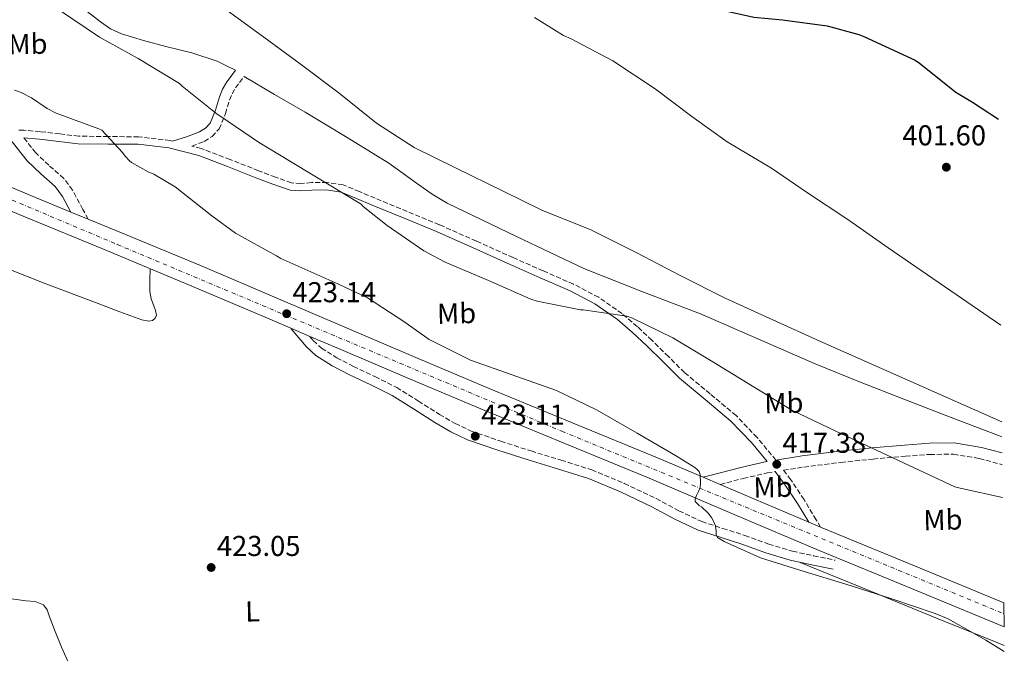
# Model space of a CAD drawing. Units: metres. Extents: x 573680 to 577132, y 4696435 to 4698785.
# Drawn here: x 576768 to 577112, y 4698351 to 4698572 of the extents above; entities that cross this region are included whole.
import ezdxf
from ezdxf.enums import TextEntityAlignment as Align

# ---------------------------------------------------------------- set-up
doc = ezdxf.new("R2010")
doc.units = ezdxf.units.M
doc.header["$MEASUREMENT"] = 0
doc.linetypes.add('DGN Style 3', pattern=[2.435890702152634, 1.739921930109024, -0.6959687720436097])
doc.linetypes.add('DGN Style 4', pattern=[2.7856150101045474, 1.391937544087219, -0.6959687720436097, 0.001739921930109024, -0.6959687720436097])
for name, color, linetype, lineweight in [('Balsa-alberca', 142, 'Continuous', 0), ('Camino', 7, 'DGN Style 3', 0), ('Cota de punto acotado terreno', 7, 'Continuous', 0), ('Curva de nivel directora', 30, 'Continuous', 30), ('Curva de nivel intermedia', 30, 'Continuous', 0), ('Eje pista sin pavimentar', 7, 'DGN Style 4', 0), ('Etiqueta de uso rústico', 92, 'Continuous', 0), ('Línea de cambio de uso (parcela vista)', 92, 'Continuous', 0), ('Línea de pista sin pavimentar', 7, 'Continuous', 0), ('Margen derecho', 7, 'Continuous', 0), ('Pista sin pavimentar', 9, 'Continuous', 0), ('Punto acotado terreno (símbolo)', 7, 'Continuous', 0)]:
    doc.layers.add(name, color=color, linetype=linetype, lineweight=lineweight)
doc.styles.add('Style-Arial', font='arial.ttf')

# ---------------------------------------------------------------- blocks, each defined once
blk = doc.blocks.new('5PATER')
at = {"layer": 'Balsa-alberca', "linetype": 'Continuous', "lineweight": 0}
h = blk.add_hatch(color=51, dxfattribs=at)
edge = h.paths.add_edge_path()
edge.add_ellipse((0, 0), major_axis=(-0.1095731443231308, -0.1110710700762829), ratio=0.9994222409660317, start_angle=0, end_angle=360)

msp = doc.modelspace()

# ---------------------------------------------------------------- linework, layer by layer
at = {"layer": 'Camino', "color": 7, "linetype": 'DGN Style 3', "lineweight": 0}
for points in [[(577031.8999999973, 4698418.150000001, 417.6799999999931), (577025.3599999995, 4698426.060000001, 417.5000000000001), (577018.0599999971, 4698433.65, 417.3600000000007), (577008.9800000001, 4698441.25, 416.6300000000047), (577000.1099999987, 4698448.65, 415.8899999999995), (576994.4499999991, 4698454.230000001, 415.5500000000029), (576988.7100000015, 4698459.930000001, 415.25), (576983.6499999987, 4698464.640000001, 415.0899999999965), (576978.3200000001, 4698469.200000001, 414.9299999999931), (576970.1700000007, 4698474.9, 414.2200000000012), (576961.3999999977, 4698479.470000002, 413.520000000004), (576950.8200000006, 4698484.109999999, 413.3800000000047), (576940.3399999999, 4698488.720000001, 413.520000000004), (576927.539999999, 4698494.520000001, 413.9499999999972), (576914.6399999998, 4698500.189999999, 414.3600000000005), (576903.4200000014, 4698504.850000001, 414.4900000000054), (576892.2199999987, 4698509.480000001, 414.6100000000007), (576886.8200000008, 4698511.730000002, 414.8099999999977), (576881.11, 4698514.080000001, 415.1199999999955), (576875.550000001, 4698514.970000001, 415.6699999999983), (576870.039999999, 4698514.860000002, 416.1499999999943), (576866.3299999986, 4698514.590000001, 416.1600000000035), (576863.1299999978, 4698514.77, 416.1499999999943), (576857.5199999998, 4698516.760000001, 416.2799999999988), (576851.6499999979, 4698519.040000001, 416.4700000000012), (576841.7300000004, 4698522.900000001, 416.929999999993), (576831.6000000006, 4698526.779999999, 417.4299999999931), (576828.4200000021, 4698527.600000001, 416.7700000000041), (576832.7399999984, 4698529.24, 416.320000000007), (576835.4800000008, 4698531.000000001, 416), (576837.9100000005, 4698533.580000001, 415.6399999999994), (576840.11, 4698538.940000001, 414.6999999999972), (576841.5000000002, 4698543.59, 413.5899999999965), (576842.4400000012, 4698545.840000001, 412.8000000000029), (576843.609999998, 4698547.920000002, 412.1199999999953), (576845.0100000016, 4698549.760000002, 411.699999999997), (576846.5799999986, 4698551.810000001, 411.2799999999988)], [(576821.6200000005, 4698529.37, 417.9100000000035), (576820.8400000005, 4698529.570000002, 417.949999999997), (576809.839999999, 4698530.86, 418.5200000000042), (576799.2699999987, 4698530.930000001, 419.8000000000029), (576788.9800000001, 4698531.060000001, 421.1399999999995), (576782.3700000007, 4698531.84, 421.520000000004), (576775.569999999, 4698532.650000001, 421.7799999999989), (576769.8, 4698533.12, 421.8699999999953), (576767.6900000002, 4698533.180000001, 422.3300000000019)], [(576792.2699999983, 4698502.160000001, 424.3399999999965), (576790.4299999987, 4698505.560000001, 424.2799999999989), (576786.8399999988, 4698512.220000002, 424.1499999999943), (576783.7899999978, 4698516.300000001, 423.8999999999942), (576778.5300000008, 4698520.910000003, 423.1699999999984), (576773.9899999988, 4698525.260000002, 422.5500000000029), (576769.8299999969, 4698530.490000002, 422.3999999999943)], [(576869.489999997, 4698461.290000001, 423.6300000000048), (576870.7199999985, 4698459.820000002, 423.6399999999994), (576873.5599999971, 4698457.150000001, 423.6399999999994), (576878.859999999, 4698453.840000001, 423.6399999999994), (576884.7199999974, 4698450.83, 423.6399999999994), (576892.1999999986, 4698447.250000001, 423.6399999999994), (576899.7800000003, 4698443.460000001, 423.6399999999994), (576907.3500000008, 4698438.730000001, 423.6399999999994), (576914.719999998, 4698434.060000001, 423.6399999999994), (576920.1499999973, 4698430.900000001, 423.5099999999948), (576925.7199999974, 4698428.279999999, 423.320000000007), (576936.0399999995, 4698424.710000002, 423.0800000000017), (576946.5799999983, 4698421.33, 422.8699999999953), (576957.0900000003, 4698418.140000001, 422.8000000000028), (576967.7199999986, 4698414.75, 422.7400000000052), (576979.089999999, 4698410.02, 422.5399999999937), (576990.1499999987, 4698404.74, 422.2899999999936), (576998.1499999984, 4698400.480000001, 422.0099999999947), (577006.0799999988, 4698396.740000002, 421.7799999999989), (577013.4400000015, 4698394.330000001, 421.7599999999948), (577021.0799999969, 4698391.930000001, 421.7799999999989), (577029.4600000011, 4698388.880000002, 421.7700000000042), (577037.7499999991, 4698386.369999999, 421.6499999999942), (577045.0599999982, 4698384.830000003, 421.429999999993), (577052.5199999993, 4698383.260000001, 421.1999999999971)], [(577047.499999999, 4698394.77, 419.1900000000023), (577045.9299999998, 4698397.369999999, 419.0299999999988), (577041.7099999998, 4698404.4, 418.5800000000017), (577037.0699999996, 4698411.33, 418.1300000000048), (577034.5899999986, 4698414.610000002, 416.5099999999948), (577041.6299999994, 4698415.740000002, 416.1699999999984), (577054.5399999976, 4698417.350000001, 415.4400000000023), (577065.7899999995, 4698418.529999999, 414.4600000000065), (577077.0700000004, 4698419.510000001, 413.4600000000065), (577085.5799999975, 4698420.150000002, 412.820000000007), (577093.7899999997, 4698420.199999999, 412.3699999999955), (577102.7699999983, 4698418.76, 412.3999999999942), (577110.7899999982, 4698416.560000001, 412.4900000000054)], [(577012.5199999984, 4698409.670000001, 418.5200000000042), (577020.6000000008, 4698411.800000002, 417.5599999999977), (577028.8900000011, 4698413.690000001, 416.800000000003), (577031.6600000005, 4698414.140000002, 416.6600000000036)]]:
    msp.add_polyline3d(points, dxfattribs=at)
at = {"layer": 'Curva de nivel directora', "color": 30, "linetype": 'Continuous', "lineweight": 30, "elevation": 400, "flags": 128}
msp.add_lwpolyline([(576954.16, 4698637.199999999), (576963.4099999992, 4698633.940000001), (576979.2499999999, 4698626.52), (576980.5899999988, 4698625.529999999), (576986.0999999986, 4698620.02), (576986.900000001, 4698618.900000002), (576994.5399999986, 4698605.300000001), (576994.9000000006, 4698604.310000001), (576999.2500000005, 4698589.940000001), (577003.7000000007, 4698580.570000002), (577005.0700000008, 4698579.130000002), (577006.1300000002, 4698578.300000003), (577009.3600000001, 4698576.470000002), (577013.3299999997, 4698575.03), (577024.2399999996, 4698572.570000002), (577034.1599999995, 4698571.61), (577049.7799999989, 4698569.560000001), (577060.8499999996, 4698566.550000002), (577062.5099999983, 4698565.850000001), (577080.459999999, 4698557.560000002), (577081.9000000006, 4698556.5), (577094.639999999, 4698546.460000002), (577100.399999999, 4698542.970000001), (577109.4699999995, 4698537.020000001)], dxfattribs=at)
at = {"layer": 'Curva de nivel intermedia', "color": 30, "linetype": 'Continuous', "lineweight": 0, "flags": 128}
for points, elevation in [([(576761.4200000004, 4698610.810000001), (576777.4199999998, 4698605.399999999), (576793.8700000007, 4698599.74), (576810.4500000012, 4698592.789999999), (576826.0300000005, 4698584.470000002), (576839.4700000007, 4698575.77), (576851.6900000004, 4698566.810000001), (576866.0899999995, 4698556.25), (576879.6900000006, 4698546.070000002), (576892.6900000003, 4698535.579999999), (576905.9000000003, 4698527.159999999), (576920.3000000014, 4698520.029999998), (576936.9100000011, 4698511.899999999), (576950.6399999997, 4698505.179999998), (576967.2500000015, 4698498.52), (576983.5000000013, 4698490.429999999), (576998.8000000011, 4698482.429999999), (577014.2500000006, 4698474.619999999), (577030.8300000012, 4698467.029999998), (577047.2500000009, 4698459.640000001), (577110.6300000016, 4698431.529999999)], 410.0000000000001), ([(576781.9700000007, 4698575.26), (576796.2100000009, 4698565.56), (576809.7400000005, 4698558.109999999), (576824.1399999995, 4698549.399999999), (576825.0100000014, 4698548.470000001), (576837.1700000007, 4698538.679999999), (576838.5099999995, 4698537.880000001), (576851.6600000013, 4698529.019999999), (576887.3400000016, 4698507.319999999), (576888.0800000014, 4698506.550000001), (576896.4000000008, 4698499.900000001), (576909.2300000007, 4698491.07), (576916.6900000017, 4698487.189999999), (576931.7300000022, 4698480.789999999), (576946.5700000017, 4698474.199999998), (576948.7500000009, 4698473.59), (576963.8499999995, 4698470.550000001), (576964.8100000006, 4698470.49), (576980.0099999999, 4698468.380000001), (576982.0000000015, 4698467.640000001), (576995.9800000002, 4698460.759999999), (577009.9300000002, 4698452.380000001), (577024.3, 4698443.55), (577037.5200000011, 4698435.55), (577052.7500000016, 4698428.220000001), (577094.3200000015, 4698408.890000002), (577096.1100000018, 4698408.41), (577110.9199999999, 4698405.109999999)], 415), ([(576947.8099999998, 4698572.380000001), (576957.8700000005, 4698566.140000001), (576960.5900000007, 4698565.05), (576975.0900000003, 4698557.27), (576989.9000000006, 4698547.609999998), (577002.6100000021, 4698537.880000001), (577014.9600000014, 4698529.109999998), (577030.410000001, 4698519.96), (577042.9300000003, 4698511.32), (577056.9400000004, 4698501.98), (577070.9900000007, 4698492.149999999), (577110.2600000006, 4698465.2)], 405.0000000000001), ([(577111.51, 4698351.480000001), (577105.0700000006, 4698355.350000001), (577091.8899999997, 4698362.810000001), (577087.3700000001, 4698364.63), (577072.3300000018, 4698369.789999999), (577056.3300000002, 4698374.91), (577041.7099999998, 4698379.319999999), (577026.5100000006, 4698384.060000001), (577013.9000000019, 4698389.749999999), (577011.5700000006, 4698391.189999999), (577011.1500000004, 4698392.060000001), (577011.1500000004, 4698393.27), (577010.8300000008, 4698395.289999999), (577010.2200000006, 4698396.890000001), (577009.4500000017, 4698398.17), (577008.3000000005, 4698399.640000001), (577006.0300000019, 4698401.819999999), (577005.2000000004, 4698402.390000002), (577003.7300000018, 4698403.769999998), (577003.8200000012, 4698404.699999998), (577004.2400000015, 4698405.849999999), (577004.9700000002, 4698407.26), (577005.490000001, 4698408.67), (577005.6500000019, 4698410.199999998), (577005.5800000003, 4698413.08), (577005.130000001, 4698414.169999998), (577004.5299999998, 4698414.91), (577003.6900000017, 4698415.579999999), (576996.9700000006, 4698419.740000002), (576983.5300000003, 4698427.550000001), (576969.6800000012, 4698435.51), (576955.5000000012, 4698442.359999998), (576939.98, 4698447.83), (576925.4900000016, 4698452.989999999), (576911.1200000016, 4698460.249999999), (576902.2200000011, 4698466.460000001), (576889.5800000011, 4698474.710000001), (576879.3100000005, 4698479.61), (576859.4100000008, 4698488.380000001), (576857.8700000007, 4698489.310000001), (576843.6300000004, 4698497.21), (576835.3400000001, 4698503.350000001), (576822.6100000007, 4698513.399999999), (576815.1200000006, 4698517.82), (576813.1700000016, 4698518.619999998), (576807.4100000014, 4698521.909999998), (576806.6700000016, 4698522.49), (576805.1000000003, 4698524.119999999), (576804.270000001, 4698525.369999998), (576797.0400000003, 4698533.109999999), (576795.9800000007, 4698533.59), (576781.1000000011, 4698539.039999999), (576777.9299999995, 4698540.669999998), (576772.5600000005, 4698544.41), (576768.9400000017, 4698546.300000001), (576766.6100000005, 4698547.130000001)], 420.0000000000001)]:
    msp.add_lwpolyline(points, dxfattribs=dict(at, elevation=elevation))
at = {"layer": 'Eje pista sin pavimentar', "color": 7, "linetype": 'DGN Style 4', "lineweight": 0}
msp.add_polyline3d([(576449.399999998, 4698656.310000002, 425.3600000000007), (576488.9400000006, 4698636.609999999, 425.0599999999978), (576622.819999999, 4698573.760000001, 424.6900000000023), (576715.3099999985, 4698530.109999999, 424.3699999999953), (576802.4400000004, 4698493.310000001, 424.1199999999955), (576957.2899999993, 4698428.230000002, 421.9900000000052), (577111.3700000015, 4698364.600000001, 419.9900000000054)], dxfattribs=at)
at = {"layer": 'Línea de cambio de uso (parcela vista)', "color": 92, "linetype": 'Continuous', "lineweight": 0, "extrusion": (-0.3664238094744084, -0.9069154899314824, 0.2079372164202499), "elevation": -4472389.546594839, "flags": 128}
msp.add_lwpolyline([(-1225049.290188352, 951188.6995101155), (-1225034.460190277, 951188.3208885187), (-1225019.643210138, 951187.9531973414), (-1224997.281519013, 951187.7795029373), (-1224974.910743037, 951187.8916649945), (-1224972.505977113, 951187.8918565654)], dxfattribs=at)
at = {"layer": 'Línea de cambio de uso (parcela vista)', "color": 92, "linetype": 'Continuous', "lineweight": 0}
for points in [[(576780.9413000002, 4698582.892999999, 412.9229999999953), (576789.8399999999, 4698576.119999999, 413.0099999999948), (576796.5599999996, 4698570.890000001, 413), (576800.0499999998, 4698568.51, 412.9600000000065), (576803.8499999996, 4698566.710000001, 412.8800000000047), (576811.5800000001, 4698564.430000001, 412.6100000000006), (576819.3399999999, 4698562.359999999, 412.3099999999977), (576828.4199999999, 4698560.140000001, 412.25), (576837.2000000002, 4698557.180000001, 411.9199999999983), (576840.4299999997, 4698555.609999999, 411.6000000000058), (576843.6600000003, 4698554.039999999, 411.2799999999988)], [(576846.5800000001, 4698551.810000001, 411.2799999999988), (576857.25, 4698545.600000001, 411.5099999999948), (576867.9199999999, 4698539.390000001, 411.7299999999959), (576882.54, 4698530.619999999, 411.7400000000052), (576897.04, 4698521.66, 411.6699999999983), (576907.0700000003, 4698514.42, 411.7599999999948), (576912.0800000001, 4698510.800000001, 411.8099999999977), (576917.3899999997, 4698507.710000001, 411.8600000000006), (576929.4699999997, 4698501.890000001, 411.9600000000065), (576941.5800000001, 4698496.119999999, 412.0500000000029), (576953.29, 4698490.539999999, 412.1900000000023), (576965.0099999999, 4698484.99, 412.3099999999977), (576985.2400000002, 4698476.880000001, 412.3000000000029), (577005.6500000004, 4698469.180000001, 412.179999999993), (577025.6299999999, 4698460.390000001, 412.0500000000029), (577045.6500000004, 4698451.710000001, 411.8600000000006), (577061.04, 4698445.460000001, 411.3800000000047), (577076.4900000002, 4698439.350000001, 410.8999999999942), (577092.9900000002, 4698433.01, 410.8500000000058), (577109.5199999996, 4698426.75, 410.8399999999965), (577110.6900000004, 4698426.289999999, 410.8399999999965)], [(576759.5, 4698486.720000001, 423.8899999999995), (576777.5499999998, 4698479.57, 424.1199999999953), (576795.7300000004, 4698472.699999999, 424.3399999999965), (576803.3300000001, 4698469.82, 424.3500000000058), (576810.9600000001, 4698467, 424.3399999999965), (576813.4299999997, 4698466.539999999, 424.3800000000047), (576814.6399999997, 4698466.789999999, 424.3899999999995), (576815.6299999999, 4698467.58, 424.3999999999942), (576816.0300000003, 4698468.640000001, 424.3999999999942), (576815.7000000002, 4698470.300000001, 424.3999999999942), (576815.1200000001, 4698471.930000001, 424.3999999999942), (576814.2400000002, 4698474.4, 424.4100000000035), (576813.7100000001, 4698476.92, 424.3999999999942), (576813.8099999996, 4698480.890000001, 424.3099999999977), (576813.9000000004, 4698484.850000001, 424.1900000000023)], [(576738.5299000005, 4698375.419600001, 421.6049000000058), (576751.5599999996, 4698372.09, 421.9700000000012), (576761.0700000003, 4698370.430000001, 422.2100000000065), (576770.6399999997, 4698369.08, 422.4199999999983), (576773.7400000002, 4698368.82, 422.4400000000023), (576776.7199999997, 4698367.74, 422.4199999999983), (576777.9699999997, 4698365.92, 422.429999999993), (576778.6399999997, 4698363.84, 422.3600000000006), (576780.8099999996, 4698358.4, 421.8399999999965), (576782.9900000002, 4698352.960000001, 421.3300000000018), (576786.8300000001, 4698344.439999999, 420.5299999999989), (576790.6699999999, 4698335.930000001, 419.7299999999959), (576793.0199999996, 4698330.220000001, 419.1499999999942), (576794.7000000002, 4698324.289999999, 418.7100000000065), (576795.8499999996, 4698318.529999999, 418.4499999999971), (576797, 4698312.77, 418.1999999999971)]]:
    msp.add_polyline3d(points, dxfattribs=at)
at = {"layer": 'Línea de pista sin pavimentar', "color": 7, "linetype": 'Continuous', "lineweight": 0, "extrusion": (-0.002853658305449277, 0.001176717198095476, 0.9999952359741079), "elevation": 4306.91822482821, "flags": 128}
msp.add_lwpolyline([(576785.1416243344, 4698502.814898737), (576791.1316570162, 4698500.344897027)], dxfattribs=at)
at = {"layer": 'Línea de pista sin pavimentar', "color": 7, "linetype": 'Continuous', "lineweight": 0, "extrusion": (0.01148165719170313, -0.004900918530444482, 0.999922073236555), "elevation": -15979.44130925587, "flags": 128}
msp.add_lwpolyline([(576819.9656241314, 4698442.232346534), (576826.596220454, 4698439.402312548)], dxfattribs=at)
at = {"layer": 'Línea de pista sin pavimentar', "color": 7, "linetype": 'Continuous', "lineweight": 0, "extrusion": (0.01869816196240346, -0.007936401510147805, 0.9997936748501149), "elevation": -26078.37893050714, "flags": 128}
msp.add_lwpolyline([(4550395.06179574, 1304315.317490396), (4550395.06179574, 1304308.917568522)], dxfattribs=at)
at = {"layer": 'Línea de pista sin pavimentar', "color": 7, "linetype": 'Continuous', "lineweight": 0, "extrusion": (0.3649911762976434, 0.8383189554332419, 0.4049725548554875), "elevation": 4149540.89910796, "flags": 128}
msp.add_lwpolyline([(1346515.043268398, -1837445.133219951), (1346506.503389563, -1837445.31914868), (1346481.481029158, -1837445.800375981)], dxfattribs=at)
at = {"layer": 'Línea de pista sin pavimentar', "color": 7, "linetype": 'Continuous', "lineweight": 0, "extrusion": (0.01650256364146372, -0.0070437771612541, 0.9998390123397677), "elevation": -23151.34036340642, "flags": 128}
msp.add_lwpolyline([(4547756.038040974, 1313502.247940501), (4547756.038040974, 1313497.789364493)], dxfattribs=at)
at = {"layer": 'Línea de pista sin pavimentar', "color": 7, "linetype": 'Continuous', "lineweight": 0}
for points in [[(576710.2800000017, 4698528.5, 424.3999999999942), (576739.8799999978, 4698515.67, 424.2100000000065), (576769.6099999979, 4698503.16, 424.0099999999949), (576799.0100000016, 4698491.050000002, 424.1100000000006), (576828.3599999995, 4698478.840000001, 424.270000000004), (576853.9300000002, 4698467.930000002, 424.1600000000035), (576862.8599999996, 4698464.12, 424.0399999999936)], [(576735.8000000007, 4698525.84, 424.2599999999948), (576742.9099999986, 4698522.76, 424.2100000000065), (576772.5699999996, 4698510.270000001, 424.0099999999949), (576786.28, 4698504.630000001, 424.0599999999976)], [(576792.2699999983, 4698502.160000001, 424.0800000000019), (576801.9599999998, 4698498.170000001, 424.1100000000006), (576831.3599999992, 4698485.940000001, 424.270000000004), (576856.9600000009, 4698475.020000001, 424.1600000000035), (576882.519999998, 4698464.109999999, 423.8200000000071), (576907.2699999983, 4698453.600000001, 423.0800000000017), (576932.0100000016, 4698443.130000002, 422.3500000000059), (576961.3099999982, 4698431.03, 421.9600000000066), (576990.6999999986, 4698418.940000001, 421.5800000000018), (577006.6299999988, 4698412.17, 421.229999999996)], [(576869.489999997, 4698461.290000001, 423.9499999999971), (576879.5000000005, 4698457.01, 423.8200000000071), (576904.260000002, 4698446.5, 423.0800000000017), (576929.0399999989, 4698436.02, 422.3500000000059), (576958.370000001, 4698423.910000003, 421.9600000000066), (576987.719999999, 4698411.83, 421.5800000000018), (577017.3599999998, 4698399.230000001, 420.9299999999931), (577046.9899999971, 4698386.610000002, 420.3600000000006), (577079.1999999983, 4698373.380000001, 420.0899999999967), (577111.4200000007, 4698360.03, 419.9799999999959)], [(577047.499999999, 4698394.77, 420.4100000000035), (577049.9599999998, 4698393.720000001, 420.3600000000006), (577082.1399999998, 4698380.5, 420.0899999999967), (577111.3299999969, 4698368.41, 419.9900000000054)]]:
    msp.add_polyline3d(points, dxfattribs=at)
at = {"layer": 'Margen derecho', "color": 7, "linetype": 'Continuous', "lineweight": 0}
for points in [[(576821.6200000005, 4698529.37, 417.9100000000035), (576826.510000001, 4698530.810000001, 416.8500000000059), (576831.0799999975, 4698532.540000001, 416.320000000007), (576833.1099999994, 4698533.850000001, 416), (576834.77, 4698535.61, 415.6399999999994), (576836.640000001, 4698540.17, 414.6999999999972), (576838.0300000012, 4698544.83, 413.5899999999965), (576839.1299999988, 4698547.460000001, 412.8000000000029), (576840.5300000003, 4698549.949999999, 412.1199999999953), (576842.0900000003, 4698551.990000002, 411.699999999997), (576843.6599999993, 4698554.040000002, 411.2799999999988)], [(576786.28, 4698504.630000001, 424.2599999999948), (576783.3699999999, 4698510.010000001, 424.1499999999943), (576780.7699999983, 4698513.5, 423.8999999999942), (576775.7600000014, 4698517.890000002, 423.1699999999984), (576770.9600000001, 4698522.49, 422.5500000000029), (576764.449999999, 4698530.670000001, 422.0200000000041), (576763.9799999996, 4698530.680000001, 422.0399999999936), (576757.9899999973, 4698530.330000001, 422.4100000000035), (576752.0100000004, 4698529.66, 422.8000000000028), (576747.1800000002, 4698529.190000001, 423.1300000000046), (576742.4799999994, 4698528.189999999, 423.4400000000023), (576737.1999999977, 4698526.33, 423.7599999999947), (576735.8000000007, 4698525.84, 423.8500000000058)], [(577006.6299999988, 4698412.17, 419.0899999999966), (577009.3599999979, 4698412.890000002, 418.770000000004), (577019.6599999998, 4698415.61, 417.5599999999977), (577028.14, 4698417.540000001, 416.800000000003), (577028.8999999978, 4698417.66, 417.6499999999942), (577023.4100000004, 4698424.32, 417.5000000000001), (577016.269999999, 4698431.740000002, 417.3600000000007), (577007.2999999992, 4698439.24, 416.6300000000047), (576998.3500000017, 4698446.710000004, 415.8899999999995), (576992.6200000008, 4698452.37, 415.5500000000029), (576986.8899999998, 4698458.040000001, 415.25), (576981.9099999998, 4698462.689999999, 415.0899999999965), (576976.7199999975, 4698467.130000001, 414.9299999999931), (576968.8099999971, 4698472.660000001, 414.2200000000012), (576960.2699999987, 4698477.110000002, 413.520000000004), (576949.7700000001, 4698481.720000003, 413.3800000000047), (576939.2800000004, 4698486.330000001, 413.520000000004), (576926.4799999995, 4698492.140000001, 413.9499999999972), (576913.6099999994, 4698497.790000001, 414.3600000000005), (576902.4200000024, 4698502.430000002, 414.4900000000054), (576891.2100000007, 4698507.070000002, 414.6100000000007), (576885.8199999994, 4698509.310000001, 414.8099999999977), (576880.3999999991, 4698511.550000001, 415.1199999999955), (576875.3599999987, 4698512.350000001, 415.6699999999983), (576870.1599999997, 4698512.25, 416.1499999999943), (576866.350000001, 4698511.970000001, 416.1600000000035), (576862.6099999994, 4698512.190000001, 416.1499999999943), (576856.61, 4698514.310000001, 416.2799999999988), (576850.699999998, 4698516.600000001, 416.4700000000012), (576840.7899999995, 4698520.460000004, 416.929999999993), (576830.8000000004, 4698524.28, 417.4299999999931), (576820.36, 4698527, 417.949999999997), (576809.6800000002, 4698528.25, 418.5200000000042), (576799.2499999986, 4698528.310000001, 419.8000000000029), (576788.8099999981, 4698528.439999999, 421.1399999999995), (576782.0599999978, 4698529.24, 421.520000000004), (576775.3099999975, 4698530.040000003, 421.7799999999989), (576769.8299999969, 4698530.490000002, 422.3999999999943)], [(576862.8599999996, 4698464.12, 423.6100000000007), (576862.989999997, 4698463.960000002, 423.6100000000007), (576868.3700000015, 4698457.600000001, 423.6399999999994), (576871.5700000001, 4698454.570000002, 423.6399999999994), (576877.2600000009, 4698451.02, 423.6399999999994), (576883.2800000003, 4698447.930000001, 423.6399999999994), (576890.769999998, 4698444.340000001, 423.6399999999994), (576898.1900000012, 4698440.630000001, 423.6399999999994), (576905.6200000008, 4698435.99, 423.6399999999994), (576913.0399999993, 4698431.290000002, 423.6399999999994), (576918.6400000007, 4698428.030000002, 423.5099999999948), (576924.489999998, 4698425.270000001, 423.320000000007), (576935.0200000001, 4698421.630000002, 423.0800000000017), (576945.6099999984, 4698418.230000002, 422.8699999999953), (576956.1299999993, 4698415.050000002, 422.8000000000028), (576966.61, 4698411.710000002, 422.7400000000052), (576977.769999998, 4698407.060000001, 422.5399999999937), (576988.6900000013, 4698401.850000001, 422.2899999999936), (576996.690000001, 4698397.580000001, 422.0099999999947), (577004.8799999985, 4698393.720000001, 421.7799999999989), (577012.449999999, 4698391.24, 421.7599999999948), (577020.050000001, 4698388.859999999, 421.7799999999989), (577028.4299999984, 4698385.810000001, 421.7700000000042), (577036.94, 4698383.230000001, 421.6499999999942), (577044.3999999987, 4698381.66, 421.429999999993), (577051.8500000008, 4698380.090000001, 421.1999999999971)], [(577031.8999999973, 4698418.150000001, 417.6799999999931), (577041.0799999973, 4698419.630000001, 416.1699999999984), (577054.0899999982, 4698421.24, 415.4400000000023), (577065.4099999995, 4698422.430000001, 414.4600000000065), (577076.7499999985, 4698423.42, 413.4600000000065), (577085.420000001, 4698424.07, 412.820000000007), (577094.089999999, 4698424.119999999, 412.3699999999955), (577103.6000000021, 4698422.600000001, 412.3999999999942), (577110.7500000001, 4698420.640000002, 412.479999999996)], [(577043.3999999973, 4698396.52, 419), (577039.4999999994, 4698403.000000002, 418.5800000000017), (577034.9400000017, 4698409.820000002, 418.1300000000048), (577031.6600000005, 4698414.140000002, 416.6600000000036)]]:
    msp.add_polyline3d(points, dxfattribs=at)
at = {"layer": 'Pista sin pavimentar', "color": 9, "linetype": 'Continuous', "lineweight": 0}
msp.add_polyline3d([(576742.9099999992, 4698522.76, 424.2100000000065), (576772.57, 4698510.27, 424.0099999999948), (576786.2800000005, 4698504.63, 424.0599999999977), (576792.2699999987, 4698502.16, 424.3399999999965), (576801.9600000003, 4698498.17, 424.1100000000006), (576831.3599999996, 4698485.939999999, 424.2700000000041), (576856.9600000014, 4698475.020000001, 424.1600000000035), (576882.5199999985, 4698464.109999998, 423.820000000007), (576907.2699999987, 4698453.599999999, 423.0800000000018), (576932.0100000021, 4698443.130000001, 422.3500000000058), (576961.3099999987, 4698431.03, 421.9600000000065), (576990.699999999, 4698418.939999999, 421.5800000000018), (577006.6299999993, 4698412.17, 421.2299999999959), (577012.5199999989, 4698409.670000001, 418.5200000000041), (577020.38, 4698406.329999999, 420.929999999993), (577043.3999999979, 4698396.519999999, 420.4900000000052), (577047.4999999994, 4698394.769999999, 419.1900000000023), (577049.9600000004, 4698393.720000001, 420.3600000000006), (577082.1400000004, 4698380.499999999, 420.0899999999965), (577111.3299999973, 4698368.409999999, 419.9900000000052), (577111.4200000011, 4698360.029999999, 419.9799999999959), (577079.1999999988, 4698373.38, 420.0899999999965), (577046.9899999975, 4698386.61, 420.3600000000006), (577017.3600000002, 4698399.230000001, 420.929999999993), (576987.7199999995, 4698411.83, 421.5800000000018), (576958.3700000016, 4698423.910000001, 421.9600000000065), (576929.0399999993, 4698436.019999999, 422.3500000000058), (576904.2600000025, 4698446.5, 423.0800000000018), (576879.5000000009, 4698457.01, 423.820000000007), (576869.4899999974, 4698461.29, 423.6300000000047), (576862.8600000001, 4698464.119999999, 424.0399999999936), (576853.9300000005, 4698467.930000001, 424.1600000000035), (576828.3600000001, 4698478.840000001, 424.2700000000041), (576799.0100000021, 4698491.050000002, 424.1100000000006), (576769.6099999984, 4698503.159999999, 424.0099999999948), (576739.8799999983, 4698515.67, 424.2100000000065)], dxfattribs=at)

# ---------------------------------------------------------------- block references
at = {"layer": 'Punto acotado terreno (símbolo)', "color": 7, "linetype": 'Continuous', "lineweight": 0, "xscale": 10, "yscale": 10, "zscale": 10}
for p in [(577091.3099999985, 4698520.25, 401.6000000000058), (576861.4499999991, 4698469.180000001, 423.1399999999995), (576927.1499999978, 4698426.490000002, 423.110000000001), (577032.2100000003, 4698416.700000001, 417.3800000000047), (576835.120000001, 4698380.730000001, 423.0500000000029)]:
    msp.add_blockref('5PATER', p, dxfattribs=at)

# ---------------------------------------------------------------- texts
at = {"layer": 'Cota de punto acotado terreno', "color": 7, "linetype": 'Continuous', "lineweight": 0, "style": 'Style-Arial'}
for s, p in [('401.60', (577075.9800000001, 4698527.86, 401.6000000000058)), ('423.14', (576863.4400000012, 4698473.179999999, 423.1399999999995)), ('423.11', (576929.2300000016, 4698430.490000002, 423.1100000000006)), ('417.38', (577034.1900000012, 4698420.699999999, 417.3800000000047)), ('423.05', (576837.1000000017, 4698384.730000001, 423.0500000000029))]:
    msp.add_text(s, height=7.000000000000002, dxfattribs=at).set_placement(p)
at = {"layer": 'Etiqueta de uso rústico', "color": 92, "linetype": 'Continuous', "lineweight": 0, "style": 'Style-Arial'}
for s, p in [('Mb', (576771.2665017557, 4698563.166861365, 417.6199999999953)), ('Mb', (576920.6365017517, 4698469.276861363, 417.8800000000047)), ('Mb', (577034.6865017519, 4698438.046861363, 415.0200000000041)), ('Mb', (577030.9065017521, 4698408.736861363, 418.5)), ('Mb', (577090.1065017553, 4698397.336861365, 417.1300000000047)), ('L', (576849.568648605, 4698365.40621883, 422.9700000000012))]:
    msp.add_text(s, height=7.000000000000002, rotation=1.33986, dxfattribs=at).set_placement(p, align=Align.MIDDLE_CENTER)

doc.saveas('drawing.dxf')
